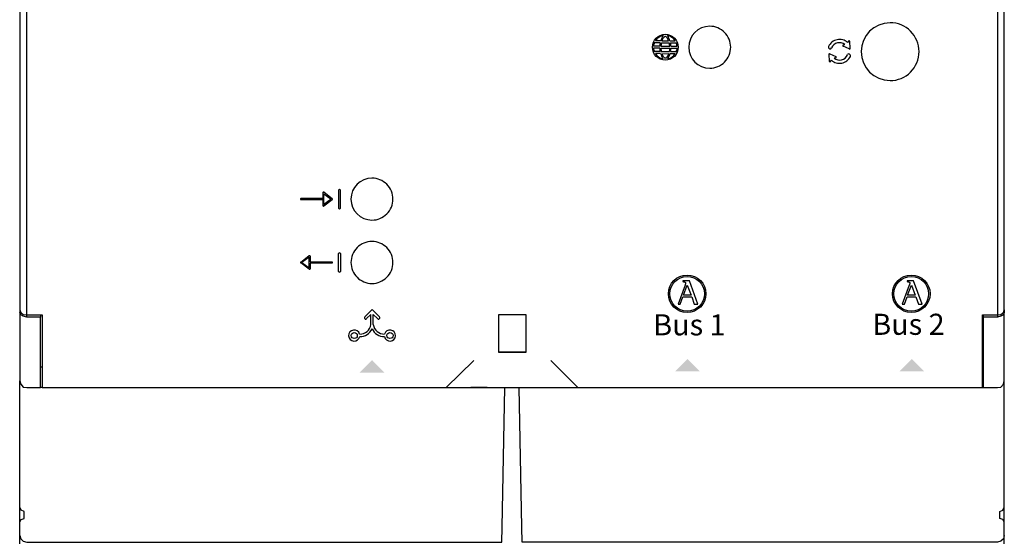
# Model space of a CAD drawing. Units: millimetres. Extents: x 14303 to 50279, y 2942 to 12698.
# Drawn here: x 28632 to 29280, y 6339 to 6680 of the extents above; entities that cross this region are included whole.
import ezdxf

# ---------------------------------------------------------------- set-up
doc = ezdxf.new("R2010")
doc.units = ezdxf.units.MM
doc.layers.add('PDF_Geometría', color=7, linetype='Continuous')
doc.styles.add('PDF Arial', font='arial.ttf')

msp = doc.modelspace()

# ---------------------------------------------------------------- hatches: boundary and pattern name
at = {"transparency": 33554559}
for points in [[(28863.69, 6455.46), (28871.74, 6447.23), (28855.51, 6447.23), (28863.74, 6455.46)], [(29071.17, 6456.25), (29079.4, 6448.03), (29063.17, 6448.03), (29071.39, 6456.25)], [(29218.67, 6456.25), (29226.89, 6448.03), (29210.67, 6448.03), (29218.89, 6456.25)]]:
    msp.add_hatch(color=256, dxfattribs=at).paths.add_polyline_path(points)

# ---------------------------------------------------------------- linework, layer by layer
for p, q in [((29052.95, 6660.79), (29048.91, 6660.8)), ((29052.96, 6662.21), (29048.93, 6662.22)), ((29053.24, 6664.3), (29049.43, 6664.31)), ((29053.6, 6665.72), (29050.16, 6665.73)), ((29053.71, 6660.78), (29059.63, 6660.79)), ((29053.73, 6662.2), (29059.61, 6662.21)), ((29054.06, 6664.29), (29059.25, 6664.3)), ((29054.47, 6665.71), (29058.83, 6665.72)), ((29059.74, 6665.72), (29063.18, 6665.73)), ((29060.11, 6664.3), (29063.92, 6664.31)), ((29060.39, 6662.21), (29064.42, 6662.22)), ((29060.4, 6660.79), (29064.43, 6660.8)), ((29177.63, 6660.3), (29173.64, 6662.08)), ((29173.82, 6663), (29174.8, 6663.23)), ((29177.17, 6665.34), (29176.62, 6664.52)), ((29178.39, 6660.83), (29178.09, 6665.19)), ((29053.19, 6658.63), (29049.41, 6658.64)), ((29053.53, 6657.21), (29050.14, 6657.22)), ((29054.01, 6658.62), (29059.37, 6658.63)), ((29054.39, 6657.2), (29059.01, 6657.21)), ((29059.81, 6657.21), (29063.21, 6657.22)), ((29060.16, 6658.63), (29063.93, 6658.64)), ((29164.19, 6656.61), (29164.49, 6652.26)), ((29164.95, 6657.15), (29168.94, 6655.37)), ((29168.76, 6654.45), (29167.78, 6654.21)), ((29165.41, 6652.11), (29165.96, 6652.93)), ((28831.33, 6565.64), (28831.33, 6561.79)), ((28837.5, 6561.72), (28831.89, 6565.93)), ((28832.03, 6557.93), (28832.03, 6564.94)), ((28832.03, 6564.94), (28836.71, 6561.44)), ((28841.67, 6567.3), (28841.67, 6555.57)), ((28842.42, 6567.8), (28842.17, 6567.8)), ((28842.91, 6555.57), (28842.91, 6567.3)), ((28831.33, 6561.79), (28816.94, 6561.79)), ((28816.94, 6561.08), (28831.33, 6561.08)), ((28831.33, 6561.08), (28831.33, 6557.23)), ((28831.89, 6556.94), (28837.5, 6561.15)), ((28836.71, 6561.44), (28832.03, 6557.93)), ((28842.17, 6555.07), (28842.42, 6555.07)), ((28841.67, 6513.84), (28841.67, 6525.58)), ((28842.17, 6526.07), (28842.42, 6526.07)), ((28842.91, 6525.58), (28842.91, 6513.84)), ((28816.73, 6519.99), (28822.35, 6524.2)), ((28822.35, 6515.22), (28816.73, 6519.43)), ((28822.21, 6523.22), (28817.53, 6519.71)), ((28817.53, 6519.71), (28822.21, 6516.2)), ((28822.21, 6516.2), (28822.21, 6523.22)), ((28822.91, 6523.92), (28822.91, 6520.06)), ((28822.91, 6520.06), (28837.29, 6520.06)), ((28837.29, 6519.36), (28822.91, 6519.36)), ((28822.91, 6519.36), (28822.91, 6515.5)), ((28842.42, 6513.34), (28842.17, 6513.34)), ((29068.26, 6507.63), (29068.26, 6507.13)), ((29072.56, 6507.63), (29068.26, 6507.63)), ((29068.26, 6507.13), (29068.38, 6507.11)), ((29068.38, 6507.11), (29068.49, 6507.1)), ((29068.49, 6507.1), (29068.6, 6507.08)), ((29068.6, 6507.08), (29068.71, 6507.06)), ((29068.71, 6507.06), (29068.82, 6507.05)), ((29068.82, 6507.05), (29068.92, 6507.03)), ((29068.92, 6507.03), (29069.03, 6507.01)), ((29069.03, 6507.01), (29069.13, 6506.99)), ((29069.13, 6506.99), (29069.22, 6506.97)), ((29069.22, 6506.97), (29069.31, 6506.94)), ((29069.31, 6506.94), (29069.4, 6506.91)), ((29069.4, 6506.91), (29069.49, 6506.88)), ((29069.49, 6506.88), (29069.56, 6506.85)), ((29069.56, 6506.85), (29069.64, 6506.81)), ((29069.64, 6506.81), (29069.71, 6506.76)), ((29069.71, 6504.93), (29069.69, 6504.87)), ((29069.71, 6506.76), (29069.77, 6506.71)), ((29069.73, 6504.99), (29069.71, 6504.93)), ((29069.75, 6505.06), (29069.73, 6504.99)), ((29069.77, 6505.13), (29069.75, 6505.06)), ((29069.77, 6506.71), (29069.83, 6506.65)), ((29069.8, 6505.19), (29069.77, 6505.13)), ((29069.82, 6505.26), (29069.8, 6505.19)), ((29069.84, 6505.33), (29069.82, 6505.26)), ((29069.83, 6506.65), (29069.88, 6506.59)), ((29069.86, 6505.4), (29069.84, 6505.33)), ((29069.88, 6505.47), (29069.86, 6505.4)), ((29069.88, 6506.59), (29069.92, 6506.52)), ((29069.9, 6505.53), (29069.88, 6505.47)), ((29069.92, 6505.6), (29069.9, 6505.53)), ((29069.92, 6506.52), (29069.96, 6506.44)), ((29069.94, 6505.66), (29069.92, 6505.6)), ((29069.95, 6505.72), (29069.94, 6505.66)), ((29069.97, 6505.78), (29069.95, 6505.72)), ((29069.96, 6506.44), (29069.98, 6506.36)), ((29069.98, 6505.83), (29069.97, 6505.78)), ((29069.98, 6506.36), (29070.01, 6506.27)), ((29069.99, 6505.88), (29069.98, 6505.83)), ((29070, 6505.93), (29069.99, 6505.88)), ((29070.01, 6505.97), (29070, 6505.93)), ((29070.01, 6506.27), (29070.02, 6506.16)), ((29070.02, 6506), (29070.01, 6505.97)), ((29070.02, 6506.16), (29070.02, 6506.05)), ((29070.02, 6506.05), (29070.02, 6506.03)), ((29070.02, 6506.03), (29070.02, 6506)), ((29078.13, 6492.26), (29072.56, 6507.63)), ((29215.78, 6507.63), (29215.78, 6507.13)), ((29220.08, 6507.63), (29215.78, 6507.63)), ((29215.78, 6507.13), (29215.9, 6507.11)), ((29215.9, 6507.11), (29216.01, 6507.1)), ((29216.01, 6507.1), (29216.12, 6507.08)), ((29216.12, 6507.08), (29216.23, 6507.06)), ((29216.23, 6507.06), (29216.34, 6507.05)), ((29216.34, 6507.05), (29216.44, 6507.03)), ((29216.44, 6507.03), (29216.55, 6507.01)), ((29216.55, 6507.01), (29216.65, 6506.99)), ((29216.65, 6506.99), (29216.74, 6506.97)), ((29216.74, 6506.97), (29216.83, 6506.94)), ((29216.83, 6506.94), (29216.92, 6506.91)), ((29216.92, 6506.91), (29217.01, 6506.88)), ((29217.01, 6506.88), (29217.09, 6506.85)), ((29217.09, 6506.85), (29217.16, 6506.81)), ((29217.16, 6506.81), (29217.23, 6506.76)), ((29217.23, 6504.93), (29217.21, 6504.87)), ((29217.23, 6506.76), (29217.29, 6506.71)), ((29217.25, 6504.99), (29217.23, 6504.93)), ((29217.27, 6505.06), (29217.25, 6504.99)), ((29217.29, 6505.13), (29217.27, 6505.06)), ((29217.29, 6506.71), (29217.35, 6506.65)), ((29217.32, 6505.19), (29217.29, 6505.13)), ((29217.34, 6505.26), (29217.32, 6505.19)), ((29217.36, 6505.33), (29217.34, 6505.26)), ((29217.35, 6506.65), (29217.4, 6506.59)), ((29217.38, 6505.4), (29217.36, 6505.33)), ((29217.4, 6505.47), (29217.38, 6505.4)), ((29217.4, 6506.59), (29217.44, 6506.52)), ((29217.42, 6505.53), (29217.4, 6505.47)), ((29217.44, 6505.6), (29217.42, 6505.53)), ((29217.44, 6506.52), (29217.48, 6506.44)), ((29217.46, 6505.66), (29217.44, 6505.6)), ((29217.47, 6505.72), (29217.46, 6505.66)), ((29217.49, 6505.78), (29217.47, 6505.72)), ((29217.48, 6506.44), (29217.5, 6506.36)), ((29217.5, 6505.83), (29217.49, 6505.78)), ((29217.5, 6506.36), (29217.53, 6506.27)), ((29217.51, 6505.88), (29217.5, 6505.83)), ((29217.52, 6505.93), (29217.51, 6505.88)), ((29217.53, 6505.97), (29217.52, 6505.93)), ((29217.53, 6506.27), (29217.54, 6506.16)), ((29217.54, 6506), (29217.53, 6505.97)), ((29217.54, 6506.16), (29217.54, 6506.05)), ((29217.54, 6506.05), (29217.54, 6506.03)), ((29217.54, 6506.03), (29217.54, 6506)), ((29225.65, 6492.26), (29220.08, 6507.63)), ((29069.63, 6504.71), (29065.09, 6492.26)), ((29068.61, 6498.09), (29071.05, 6504.75)), ((29069.65, 6504.76), (29069.63, 6504.71)), ((29069.67, 6504.81), (29069.65, 6504.76)), ((29069.69, 6504.87), (29069.67, 6504.81)), ((29071.05, 6504.75), (29073.65, 6498.09)), ((29217.15, 6504.71), (29212.61, 6492.26)), ((29216.13, 6498.09), (29218.57, 6504.75)), ((29217.17, 6504.76), (29217.15, 6504.71)), ((29217.19, 6504.81), (29217.17, 6504.76)), ((29217.21, 6504.87), (29217.19, 6504.81)), ((29218.57, 6504.75), (29221.17, 6498.09)), ((29065.09, 6492.26), (29066.51, 6492.26)), ((29066.51, 6492.26), (29068.22, 6497.01)), ((29068.22, 6497.01), (29074.04, 6497.01)), ((29073.65, 6498.09), (29068.61, 6498.09)), ((29074.04, 6497.01), (29075.75, 6492.26)), ((29075.75, 6492.26), (29078.13, 6492.26)), ((29212.61, 6492.26), (29214.03, 6492.26)), ((29214.03, 6492.26), (29215.74, 6497.01)), ((29215.74, 6497.01), (29221.56, 6497.01)), ((29221.17, 6498.09), (29216.13, 6498.09)), ((29221.56, 6497.01), (29223.27, 6492.26)), ((29223.27, 6492.26), (29225.65, 6492.26)), ((28863.72, 6488.83), (28858.87, 6483.96)), ((28862.92, 6485.51), (28860.13, 6482.71)), ((28862.92, 6478.86), (28862.92, 6485.51)), ((28863.72, 6488.83), (28868.58, 6483.96)), ((28864.53, 6478.86), (28864.53, 6485.51)), ((28864.53, 6485.51), (28867.32, 6482.71))]:
    msp.add_line(p, q)
for points in [[(28636.53, 6483.67), (28636.53, 6797.69)], [(29275.35, 6797.69), (29275.35, 6483.67)]]:
    msp.add_lwpolyline(points)
for points in [[(29085.87, 6675.26, 0.414183), (29072.07, 6661.45, 0.414183), (29085.87, 6647.65, 0.414234), (29099.68, 6661.45, 0.414234)], [(29204.56, 6677.57, 0.41419), (29185.52, 6658.53, 0.41419), (29204.56, 6639.49, 0.414226), (29223.6, 6658.53, 0.414226)], [(28863.63, 6575.24, 0.414183), (28849.82, 6561.43, 0.414183), (28863.63, 6547.63, 0.414234), (28877.43, 6561.43, 0.414234)], [(28863.63, 6533.51, 0.414234), (28849.82, 6519.71, 0.414234), (28863.63, 6505.9, 0.414234), (28877.43, 6519.71, 0.414234)]]:
    msp.add_lwpolyline(points, format="xyb", close=True)
for centre, radius in [((29056.67, 6661.45), 8.49), ((29071, 6499.11), 12.35), ((29218.52, 6499.11), 12.35), ((29071, 6499.11), 11.43), ((29218.52, 6499.11), 11.43), ((28851.96, 6471.61), 2.01), ((28875.49, 6471.61), 2.01)]:
    msp.add_circle(centre, radius)
for centre, radius, start, end in [((29056.67, 6661.45), 7.79, 101.32732, 146.71712), ((29067.59, 6661.35), 14.65, 148.14182, 162.65881), ((29060.14, 6664.1), 5.88, 136.17022, 153.54063), ((29056.66, 6667.48), 1.02, 34.41214, 137.61008), ((29053.16, 6664.1), 5.88, 26.45937, 42.3386), ((29056.67, 6661.45), 7.79, 33.28288, 78.67268), ((29045.76, 6661.35), 14.65, 17.34119, 31.85818), ((29056.67, 6661.45), 7.79, 184.80207, 201.19671), ((29056.67, 6661.45), 7.79, 158.48729, 174.34739), ((29067.59, 6661.35), 14.65, 182.18053, 190.69899), ((29067.59, 6661.35), 14.65, 168.38766, 176.63128), ((29067.59, 6661.5), 13.88, 182.95993, 191.96831), ((29067.59, 6661.16), 13.88, 166.95893, 175.75618), ((29067.53, 6661.01), 13.88, 155.71094, 160.17852), ((29045.76, 6661.01), 13.88, 19.82148, 24.28906), ((29045.76, 6661.01), 13.88, 5.0255, 13.70686), ((29045.76, 6661.35), 13.88, 348.6945, 357.69343), ((29045.76, 6661.35), 14.65, 3.36872, 11.61234), ((29045.76, 6661.35), 14.65, 349.30101, 357.81947), ((29056.67, 6661.45), 7.79, 5.65261, 21.51271), ((29056.67, 6661.45), 7.79, 338.80329, 355.19793), ((29165.1, 6661.5), 1.08, 159.32655, 336.41708), ((29171.3, 6658.72), 7.87, 47.41465, 156.36675), ((29171.3, 6658.72), 5.71, 52.14818, 155.96927), ((29173.87, 6662.51), 0.488, 96.3454, 249.80288), ((29177.6, 6665.12), 0.488, 0.08848, 153.54596), ((29177.92, 6660.69), 0.488, 232.8043, 17.08706), ((29056.67, 6661.45), 7.79, 212.9515, 257.61777), ((29067.59, 6661.35), 14.65, 196.40928, 210.80327), ((29067.59, 6661.5), 13.88, 198.02982, 202.22349), ((29059.38, 6658.3), 5.08, 203.77108, 221.78026), ((29056.71, 6655.85), 1.46, 220.18838, 320.5933), ((29054.01, 6658.26), 5.08, 319.00142, 337.0106), ((29056.67, 6661.45), 7.79, 282.38223, 327.0485), ((29045.76, 6661.35), 14.65, 329.19673, 343.59072), ((29045.76, 6661.35), 13.88, 338.55819, 342.64657), ((29164.66, 6656.76), 0.488, 52.8043, 197.08706), ((29171.28, 6658.72), 7.87, 227.41583, 335.40614), ((29171.28, 6658.72), 5.71, 232.14818, 335.96927), ((29168.71, 6654.93), 0.488, 276.3454, 69.80288), ((29177.48, 6655.94), 1.08, 332.64665, 156.41708), ((29164.98, 6652.33), 0.488, 180.08848, 333.54596), ((28842.17, 6567.3), 0.497, 90, 180), ((28842.42, 6567.3), 0.497, 360, 90), ((28816.94, 6561.44), 0.351, 89.9999, 270.00002), ((28837.29, 6561.43), 0.351, 306.86989, 53.12883), ((28842.17, 6555.57), 0.497, 180, 270), ((28842.42, 6555.57), 0.497, 270, 0), ((28842.17, 6525.58), 0.497, 90, 180), ((28842.42, 6525.58), 0.497, 360, 90), ((28816.94, 6519.71), 0.351, 126.87113, 233.13007), ((28837.29, 6519.71), 0.351, 269.99994, 90.00006), ((28842.17, 6513.84), 0.497, 180, 270), ((28842.42, 6513.84), 0.497, 270, 0), ((28859.5, 6483.34), 0.887, 133.7041, 315.10402), ((28867.95, 6483.34), 0.887, 224.89598, 46.2959), ((28851.96, 6471.61), 3.67, 15.04728, 349.41901), ((28855.63, 6479.93), 7.37, 269.08367, 351.66779), ((28855.63, 6479.93), 9, 269.65411, 334.14583), ((28871.82, 6479.93), 9, 205.85417, 270.34589), ((28871.82, 6479.93), 7.37, 188.33221, 270.91633), ((28875.49, 6471.61), 3.67, 190.58099, 164.95272)]:
    msp.add_arc(centre, radius, start, end)
for points in [[(28831.52, 6565.96), (28831.4, 6565.9), (28831.33, 6565.78), (28831.33, 6565.64)], [(28831.89, 6565.93), (28831.78, 6566), (28831.64, 6566.02), (28831.52, 6565.96)], [(28831.33, 6557.23), (28831.33, 6557.09), (28831.4, 6556.97), (28831.52, 6556.91)], [(28822.35, 6524.2), (28822.45, 6524.28), (28822.6, 6524.29), (28822.71, 6524.23)], [(28822.71, 6524.23), (28822.83, 6524.17), (28822.91, 6524.05), (28822.91, 6523.92)], [(28822.91, 6515.5), (28822.91, 6515.37), (28822.83, 6515.24), (28822.71, 6515.18)]]:
    msp.add_open_spline(points, degree=3)
for points in [[(28831.52, 6556.91), (28831.57, 6556.89), (28831.63, 6556.87), (28831.68, 6556.87), (28831.75, 6556.87), (28831.83, 6556.9), (28831.89, 6556.94)], [(28822.71, 6515.18), (28822.66, 6515.16), (28822.61, 6515.15), (28822.56, 6515.15), (28822.48, 6515.15), (28822.41, 6515.17), (28822.35, 6515.22)]]:
    msp.add_open_spline(points, degree=3, knots=[12, 12, 12, 12, 13, 13, 13, 14, 14, 14, 14])
at = {"layer": 'PDF_Geometría'}
for points in [[(29266, 6844.3), (29265.36, 6844.3), (28646.51, 6844.3), (28646.51, 6826.1), (28646.51, 6796.42), (28636.62, 6796.42), (28634.06, 6795.78), (28632.47, 6794.83), (28631.83, 6793.23), (28631.83, 6488.43), (28632.47, 6486.84), (28634.06, 6485.56), (28636.62, 6485.24), (28646.51, 6485.24), (28646.51, 6455.24), (28646.51, 6437.37), (28912.37, 6437.37), (28930.56, 6455.24)], [(28999.18, 6437.37), (29265.36, 6437.37), (29265.36, 6455.24), (29265.36, 6485.24), (29275.26, 6485.24), (29277.49, 6485.56), (29279.09, 6486.84), (29279.73, 6488.43), (29279.73, 6793.23), (29279.09, 6794.83), (29277.49, 6795.78), (29275.26, 6796.42), (29265.36, 6796.42), (29265.36, 6826.1), (29265.36, 6844.3)], [(28631.83, 6488.43), (28631.83, 6486.84)], [(29279.73, 6330.77), (29279.73, 6340.02), (29279.73, 6346.72), (29279.73, 6348.64), (29278.77, 6350.55), (29276.85, 6351.19), (29276.85, 6355.66), (29278.77, 6356.62), (29279.73, 6358.53), (29279.73, 6441.83), (29279.73, 6455.24), (29279.73, 6486.84), (29279.09, 6485.24), (29277.49, 6484.28), (29275.26, 6483.64), (29266, 6483.64), (29266, 6485.24)], [(29279.73, 6488.43), (29279.73, 6486.84)], [(28645.55, 6485.24), (28645.55, 6483.64)], [(28965.03, 6460.67), (28965.03, 6485.24), (28946.84, 6485.24), (28946.84, 6460.67)], [(29266, 6437.37), (29266, 6455.24), (29266, 6483.64)], [(28912.37, 6437.37), (28930.56, 6437.37), (28981.31, 6437.37), (28999.18, 6437.37), (28981.31, 6455.24)], [(28646.51, 6450.77), (28645.55, 6450.77)], [(29265.36, 6450.77), (29266, 6450.77)], [(28631.83, 6340.02), (28631.83, 6346.72), (28631.83, 6348.64), (28632.79, 6350.55), (28634.7, 6351.19), (28634.7, 6355.66), (28632.79, 6356.62), (28631.83, 6358.53), (28631.83, 6441.83)], [(29279.73, 6340.02), (29279.09, 6337.79), (29277.49, 6336.19), (29275.26, 6335.55), (28962.48, 6335.55), (28962.16, 6345.45), (28960.56, 6437.37), (28972.05, 6437.37), (28982.91, 6437.37), (29266, 6437.37), (29275.26, 6437.37), (29277.49, 6437.69), (29279.09, 6439.6), (29279.73, 6441.83)], [(29263.45, 6248.42), (29263.45, 6239.49), (29263.45, 6235.02), (28648.11, 6235.02), (28636.62, 6235.02), (28634.06, 6235.66), (28632.47, 6237.25), (28631.83, 6239.49), (28631.83, 6330.77), (28631.83, 6340.02), (28632.47, 6337.79), (28634.06, 6336.19), (28636.62, 6335.55), (28949.07, 6335.55), (28949.39, 6345.45), (28950.99, 6437.37)], [(28646.51, 6437.37), (28645.55, 6437.37)], [(28939.5, 6437.37), (28928.65, 6437.37)], [(28631.83, 6348.64), (28631.83, 6358.53)], [(29279.73, 6348.64), (29279.73, 6358.53)]]:
    msp.add_lwpolyline(points, dxfattribs=at)
for points in [[(28631.83, 6441.83), (28632.47, 6439.6), (28634.06, 6437.69), (28636.62, 6437.37), (28645.55, 6437.37), (28645.55, 6455.24), (28645.55, 6483.64), (28636.62, 6483.64), (28634.06, 6484.28), (28632.47, 6485.24), (28631.83, 6486.84), (28631.83, 6455.24)], [(28965.03, 6460.67), (28946.84, 6460.67)]]:
    msp.add_lwpolyline(points, close=True, dxfattribs=at)

# ---------------------------------------------------------------- texts
at = {"char_height": 13.89, "attachment_point": 7, "style": 'PDF Arial'}
for s, insert in [('Bus 1', (29048.72, 6467.36)), ('Bus 2', (29192.86, 6467.72))]:
    msp.add_mtext(s, dxfattribs=dict(at, insert=insert))

doc.saveas('drawing.dxf')
